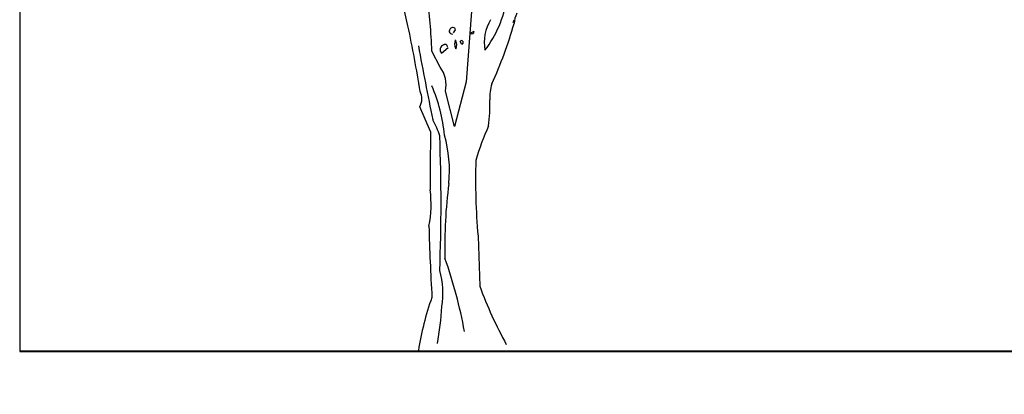
# Model space of a CAD drawing. Units: millimetres. Extents: x 920699 to 932034, y 1005954 to 1035316.
# Drawn here: x 921744 to 921762, y 1007826 to 1007833 of the extents above; entities that cross this region are included whole.
import ezdxf

# ---------------------------------------------------------------- set-up
doc = ezdxf.new("R2010")
doc.units = ezdxf.units.MM
doc.header["$MEASUREMENT"] = 0
doc.header["$PDMODE"] = 35
doc.layers.get('DEFPOINTS').update_dxf_attribs({"color": 8})
doc.layers.add('ARBOLES-MATAS', color=7, linetype='Continuous')
doc.layers.add('PERFILES', color=7, linetype='Continuous')
doc.layers.add('COTAS', color=7, linetype='Continuous', lineweight=20)
doc.styles.add('ROMANS', font='romans.shx', dxfattribs={"height": 1.2})
doc.dimstyles.new('ESC-50', dxfattribs={"dimtxt": 1.2, "dimasz": 0.05, "dimexe": 0, "dimexo": 0, "dimgap": 0.05, "dimtad": 0, "dimzin": 0, "dimdsep": 46, "dimtxsty": 'ROMANS', "dimblk1": 'ORIGIN', "dimblk2": 'ORIGIN', "dimsah": 1, "dimcen": 2.5, "dimclrt": 256, "dimadec": 0, "dimazin": 0, "dimtfac": 1, "dimtofl": 0, "dimtmove": 2, "dimatfit": 3, "dimldrblk": 'ORIGIN', "dimfxl": 1, "dimtolj": 1, "dimarcsym": 0})

# ---------------------------------------------------------------- blocks, each defined once
blk = doc.blocks.new('BAUMA4V')
at = {"layer": 'ARBOLES-MATAS', "color": 1}
for p, q in [((-0.0717, 2.2291), (-0.1255, 2.4592)), ((0.3645, 2.3277), (0.3287, 1.8436)), ((0.6544, 2.2679), (0.6484, 2.25)), ((0.242, 2.1813), (0.254, 2.2022)), ((0.3795, 2.1902), (0.3586, 2.1783)), ((0.3795, 2.1902), (0.3825, 2.1932)), ((0.3825, 2.1932), (0.3795, 2.1902)), ((0.254, 2.1305), (0.254, 2.1335)), ((0.2988, 2.1006), (0.2869, 2.1215)), ((0.3048, 2.1096), (0.2988, 2.1006)), ((0.3048, 2.1245), (0.3048, 2.1096)), ((0.1494, 1.9452), (0.0926, 2.0558)), ((0.1584, 2.0408), (0.2032, 2.0797)), ((0.254, 2.0767), (0.257, 2.0707)), ((0.3287, 1.8436), (0.248, 1.5388)), ((0.248, 1.5388), (0.1853, 1.7809)), ((0.0837, 1.503), (0.009, 1.6733)), ((0.4094, 0.7859), (0.4213, 0.4422))]:
    blk.add_line(p, q, dxfattribs=at)
for centre, radius, start, end in [((-4.2825, 1.8724), 4.3789, 2.39956, 7.42402), ((-0.1565, 2.5307), 0.7723, 322.61223, 351.10885), ((0.8468, 2.2348), 0.1897, 154.72715, 177.20037), ((0.7501, 2.1155), 0.2979, 148.55594, 190.40249), ((-2.2336, 3.0781), 3.0088, 335.52809, 343.9068), ((-9.7426, 0.2025), 9.881, 9.17449, 11.83563), ((0.2378, 2.1912), 0.0259, 87.15684, 188.86873), ((0.2318, 2.1927), 0.0204, 195.36993, 273.55472), ((0.239, 2.2022), 0.0149, 0.00134, 89.99866), ((0.3679, 2.1862), 0.0123, 220.23735, 19.25241), ((0.1821, 2.065), 0.0338, 105.00134, 225.51153), ((0.1844, 2.0863), 0.0158, 357.53975, 134.53527), ((0.3115, 2.1036), 0.0635, 154.94331, 205.05669), ((0.1993, 2.0978), 0.0637, 334.85411, 30.8707), ((0.297, 2.116), 0.0115, 47.33815, 151.5865), ((22.4813, 6.1921), 22.8522, 190.3368, 191.63419), ((-0.0107, 1.8242), 0.2007, 347.53308, 37.08296), ((0.7739, 1.739), 0.2844, 160.99461, 183.61329), ((-0.0842, 1.7283), 0.1082, 329.44663, 27.28021), ((-0.9558, 1.3677), 1.1406, 5.60354, 23.18365), ((-0.411, 1.6763), 0.9022, 351.42813, 2.84706), ((-0.3197, 1.3371), 0.4856, 16.26042, 30.51002), ((13.3075, 1.2041), 13.2272, 178.70517, 180.43968), ((2.4451, 0.6869), 2.142, 156.47744, 163.20734), ((-11.7418, 1.0115), 11.8971, 357.77615, 2.22385), ((-0.6848, 1.2341), 0.8981, 354.46397, 15.8318), ((4.8744, 1.1743), 4.4819, 178.31946, 184.97249), ((-0.6585, 1.0051), 0.7456, 348.34944, 7.5105), ((3.3573, 0.725), 3.1763, 172.35791, 181.65149), ((20.2543, 1.4706), 20.192, 181.74816, 183.13997), ((-2.9735, -0.4808), 3.3467, 10.54207, 19.44809), ((-0.4171, 0.3914), 0.5853, 351.19341, 15.70136), ((3.249, 1.4878), 3.0148, 200.29204, 208.66028), ((1.8638, -0.2795), 1.8846, 160.01606, 171.46987), ((-2.4367, 0.4787), 2.604, 350.4756, 356.10473)]:
    blk.add_arc(centre, radius, start, end, dxfattribs=at)
blk = doc.blocks.new('_ORIGIN')
at = {"color": 0, "linetype": 'ByBlock'}
blk.add_line((0, 0), (-1, 0), dxfattribs=at)
blk.add_circle((0, 0), 0.5, dxfattribs=at)
blk = doc.blocks.new('*D229')
at = {"layer": 'COTAS', "color": 0, "lineweight": -2, "transparency": 16777216}
for p, q in [((921754.025, 1008060.171), (921754.025, 1008045.807)), ((921833.991, 1008051.357), (921833.991, 1008045.807)), ((921754.075, 1008045.807), (921792.129, 1008045.807)), ((921833.941, 1008045.807), (921795.887, 1008045.807)), ((922087.642, 1007820.976), (922087.642, 1007808.612)), ((922177.642, 1007820.976), (922177.642, 1007808.612)), ((922087.692, 1007808.612), (922130.764, 1007808.612)), ((922177.592, 1007808.612), (922134.521, 1007808.612))]:
    blk.add_line(p, q, dxfattribs=at)
at = {"layer": 'DEFPOINTS', "color": 0, "transparency": 16777216}
for p in [(921754.025, 1008060.171), (921833.991, 1008051.357), (921833.991, 1008045.807), (922087.642, 1007820.976), (922177.642, 1007820.976), (922177.642, 1007808.612)]:
    blk.add_point(p, dxfattribs=at)
at = {"layer": 'COTAS', "color": 0, "lineweight": -2, "transparency": 16777216, "xscale": 0.05, "yscale": 0.05, "zscale": 0.05, "rotation": 180}
for p in [(921754.025, 1008045.807), (922087.642, 1007808.612)]:
    blk.add_blockref('_ORIGIN', p, dxfattribs=at)
at = {"layer": 'COTAS', "color": 0, "lineweight": -2, "transparency": 16777216, "xscale": 0.05, "yscale": 0.05, "zscale": 0.05}
for p in [(921833.991, 1008045.807), (922177.642, 1007808.612)]:
    blk.add_blockref('_ORIGIN', p, dxfattribs=at)
at = {"layer": 'COTAS', "transparency": 16777216, "char_height": 1.2, "attachment_point": 5, "style": 'ROMANS'}
for insert in [(921794.008, 1008045.807), (922132.642, 1007808.612)]:
    blk.add_mtext('\\A1;9.00', dxfattribs=dict(at, insert=insert))
blk = doc.blocks.new('*D232')
at = {"layer": 'COTAS', "color": 0, "lineweight": -2, "transparency": 16777216}
for p, q in [((921764.071, 1008058.171), (921764.071, 1008051.357)), ((921754.121, 1008051.357), (921757.278, 1008051.357)), ((921764.021, 1008051.357), (921760.864, 1008051.357)), ((922102.642, 1007820.976), (922102.642, 1007814.162)), ((922097.692, 1007814.162), (922098.264, 1007814.162)), ((922102.592, 1007814.162), (922102.021, 1007814.162))]:
    blk.add_line(p, q, dxfattribs=at)
at = {"layer": 'DEFPOINTS', "color": 0, "transparency": 16777216}
for p in [(921754.071, 1008060.171), (921764.071, 1008058.171), (921764.071, 1008051.357), (922097.642, 1007820.976), (922102.642, 1007820.976), (922102.642, 1007814.162)]:
    blk.add_point(p, dxfattribs=at)
at = {"layer": 'COTAS', "color": 0, "lineweight": -2, "transparency": 16777216, "xscale": 0.05, "yscale": 0.05, "zscale": 0.05, "rotation": 180}
for p in [(921754.071, 1008051.357), (922097.642, 1007814.162)]:
    blk.add_blockref('_ORIGIN', p, dxfattribs=at)
at = {"layer": 'COTAS', "color": 0, "lineweight": -2, "transparency": 16777216, "xscale": 0.05, "yscale": 0.05, "zscale": 0.05}
for p in [(921764.071, 1008051.357), (922102.642, 1007814.162)]:
    blk.add_blockref('_ORIGIN', p, dxfattribs=at)
at = {"layer": 'COTAS', "transparency": 16777216, "char_height": 1.2, "attachment_point": 5, "style": 'ROMANS'}
for s, insert in [('\\A1;1.00', (921759.071, 1008051.357)), ('\\A1;0.50', (922100.142, 1007814.162))]:
    blk.add_mtext(s, dxfattribs=dict(at, insert=insert))

msp = doc.modelspace()

# ---------------------------------------------------------------- linework, layer by layer
at = {"layer": 'PERFILES', "color": 6}
msp.add_line((921744.179, 1007851.802, 0.001), (921744.179, 1007826.802, 0.001), dxfattribs=at)
at = {"layer": 'PERFILES', "color": 7, "lineweight": 40}
msp.add_line((921764.179, 1007826.802, 0.001), (921744.179, 1007826.802, 0.001), dxfattribs=at)

# ---------------------------------------------------------------- block references
at = {"color": 8, "xscale": 2.699999999993917, "yscale": 2.699999999993917, "zscale": 2.699999999993917}
msp.add_blockref('BAUMA4V', (921751.574, 1007826.816, 0.001), dxfattribs=at)

# ---------------------------------------------------------------- dimensions: what is measured, and where the dimension line sits
at = {"layer": 'COTAS'}
for base, p1, p2, middle in [((922177.642, 1007808.612, 0.001), (922087.642, 1007820.976, 0.001), (922177.642, 1007820.976, 0.001), (922132.642, 1007808.612, 0.001)), ((921833.991, 1008045.807, 0.001), (921754.025, 1008060.171, 0.001), (921833.991, 1008051.357, 0.001), (921794.008, 1008045.807, 0.001))]:
    dim = msp.add_linear_dim(base=base, p1=p1, p2=p2, text='9.00', dimstyle='ESC-50', dxfattribs=at)
    dim.commit()
    dim.dimension.update_dxf_attribs({"geometry": '*D229', "text_midpoint": middle})
for base, p1, p2, text, middle in [((922102.642, 1007814.162, 0.001), (922097.642, 1007820.976, 0.001), (922102.642, 1007820.976, 0.001), '0.50', (922100.142, 1007814.162, 0.001)), ((921764.071, 1008051.357, 0.001), (921754.071, 1008060.171, 0.001), (921764.071, 1008058.171, 0.001), '1.00', (921759.071, 1008051.357, 0.001))]:
    dim = msp.add_linear_dim(base=base, p1=p1, p2=p2, text=text, dimstyle='ESC-50', override={"dimse1": 1}, dxfattribs=at)
    dim.commit()
    dim.dimension.update_dxf_attribs({"geometry": '*D232', "text_midpoint": middle})

doc.saveas('drawing.dxf')
